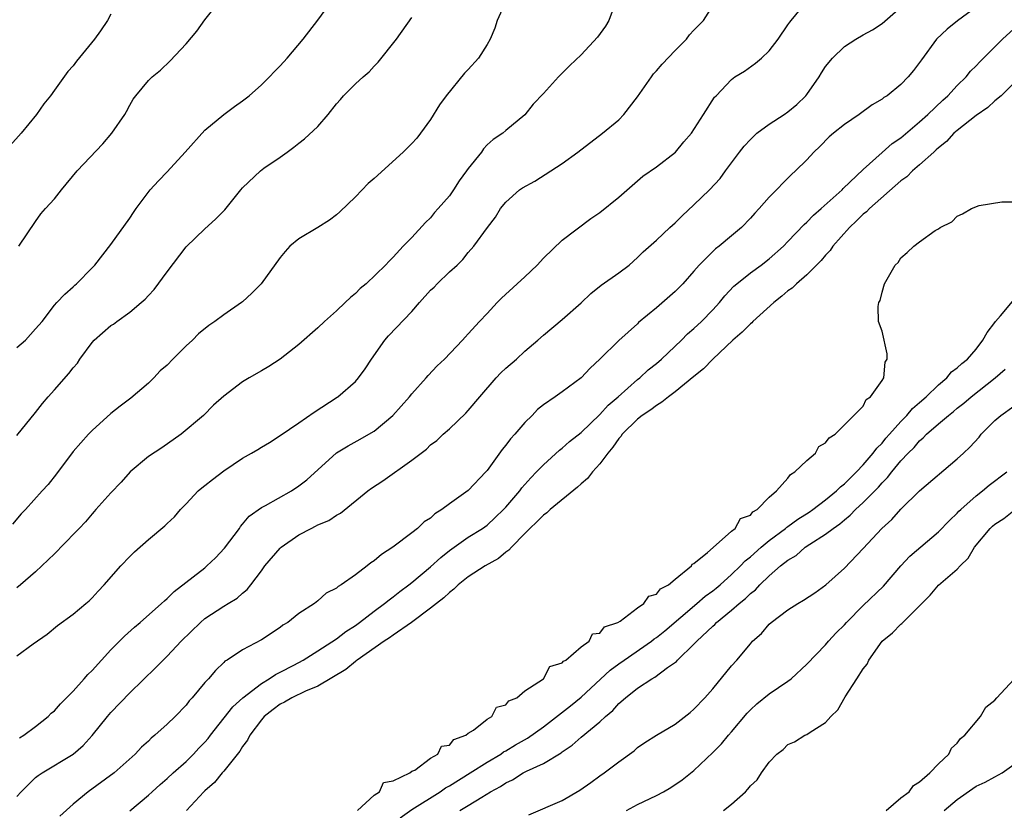
# Model space of a CAD drawing. Units: inches. Extents: x 2523000 to 2526000, y 1557000 to 1560000.
# Drawn here: x 2523221 to 2523326, y 1558035 to 1558119 of the extents above; entities that cross this region are included whole.
import ezdxf

# ---------------------------------------------------------------- set-up
doc = ezdxf.new("R2010")
doc.units = ezdxf.units.IN
doc.header["$MEASUREMENT"] = 0
doc.layers.add('LD25231557_2ft', color=142, linetype='Continuous')

msp = doc.modelspace()

# ---------------------------------------------------------------- linework, layer by layer
at = {"layer": 'LD25231557_2ft'}
for points, elevation in [([(2523272.98, 1558121.02), (2523272.06, 1558119), (2523271.81, 1558118.19), (2523271.33, 1558117), (2523271, 1558116.43), (2523270.09, 1558115), (2523269, 1558113.78), (2523268.61, 1558113.39), (2523266.67, 1558111), (2523265.96, 1558110.04), (2523265, 1558108.47), (2523263.92, 1558107), (2523263.52, 1558106.48), (2523263, 1558105.93), (2523262.08, 1558105), (2523259, 1558102.21), (2523258.35, 1558101.65), (2523257, 1558100.26), (2523255.36, 1558098.64), (2523255, 1558098.33), (2523254.24, 1558097.76), (2523253, 1558096.99), (2523251, 1558095.8), (2523250.04, 1558095), (2523249.55, 1558094.45), (2523249, 1558093.8), (2523246.98, 1558091), (2523245.99, 1558090.01), (2523245, 1558089.08), (2523244.9, 1558089), (2523243, 1558087.72), (2523242.07, 1558087), (2523241.42, 1558086.58), (2523240.31, 1558085.69), (2523239.67, 1558085), (2523239, 1558084.41), (2523237.6, 1558083), (2523237, 1558082.36), (2523236.26, 1558081.74), (2523235.58, 1558081), (2523235, 1558080.43), (2523233.14, 1558078.86), (2523231.99, 1558078.01), (2523231, 1558077.2), (2523229, 1558075.39), (2523228.62, 1558075), (2523227, 1558073.16), (2523225.21, 1558070.79), (2523224.33, 1558069.67), (2523223.69, 1558069), (2523221.93, 1558067), (2523221.47, 1558066.53), (2523220.55, 1558065.45)], 6748), ([(2523221, 1558084.23), (2523221.91, 1558085), (2523223, 1558086.2), (2523223.69, 1558087), (2523225, 1558088.74), (2523225.24, 1558089), (2523226.09, 1558089.91), (2523227, 1558090.67), (2523227.16, 1558090.84), (2523227.35, 1558091), (2523229, 1558092.69), (2523229.28, 1558093), (2523231, 1558095.17), (2523233, 1558097.97), (2523233.4, 1558098.6), (2523233.68, 1558099), (2523235.19, 1558101), (2523236.06, 1558101.94), (2523237, 1558102.92), (2523238.91, 1558105), (2523241, 1558107.32), (2523243, 1558109), (2523244.15, 1558109.85), (2523245, 1558110.45), (2523245.69, 1558111), (2523247, 1558112.15), (2523247.86, 1558113), (2523248.41, 1558113.59), (2523249, 1558114.18), (2523249.73, 1558115), (2523251.44, 1558117), (2523253, 1558119.04), (2523254.67, 1558121.33)], 6744), ([(2523221.23, 1558095), (2523223, 1558097.63), (2523223.57, 1558098.43), (2523224.04, 1558099), (2523225, 1558100.02), (2523225.74, 1558101), (2523227.41, 1558103), (2523230.13, 1558105.87), (2523231.1, 1558107), (2523232.49, 1558109), (2523232.67, 1558109.33), (2523233, 1558110), (2523233.38, 1558110.62), (2523233.64, 1558111), (2523235, 1558112.61), (2523235.38, 1558113), (2523236.29, 1558113.71), (2523237.3, 1558114.7), (2523239, 1558116.52), (2523240.13, 1558117.87), (2523241, 1558119.08), (2523242.54, 1558121)], 6742), ([(2523221.28, 1558042.72), (2523221.74, 1558043), (2523223, 1558043.93), (2523224.34, 1558045), (2523224.66, 1558045.34), (2523225, 1558045.61), (2523225.65, 1558046.35), (2523227, 1558047.7), (2523228.17, 1558049), (2523228.55, 1558049.45), (2523229, 1558049.89), (2523230, 1558051), (2523231, 1558052.07), (2523232.45, 1558053.55), (2523233.51, 1558054.49), (2523234.12, 1558055), (2523236.4, 1558057), (2523236.69, 1558057.31), (2523237, 1558057.55), (2523237.72, 1558058.28), (2523241, 1558060.82), (2523241.21, 1558061), (2523242.12, 1558061.88), (2523243.1, 1558062.9), (2523244.67, 1558065), (2523244.79, 1558065.21), (2523245, 1558065.43), (2523245.71, 1558066.29), (2523247, 1558067.22), (2523247.44, 1558067.44), (2523250.19, 1558069), (2523251, 1558069.51), (2523251.83, 1558070.17), (2523254.98, 1558073.02), (2523256.22, 1558073.78), (2523257.52, 1558074.48), (2523258.44, 1558075), (2523259, 1558075.35), (2523260.97, 1558077), (2523262.76, 1558079), (2523263, 1558079.31), (2523264.52, 1558081), (2523264.74, 1558081.26), (2523265.71, 1558082.29), (2523266.46, 1558083), (2523268.4, 1558085), (2523268.67, 1558085.33), (2523269, 1558085.67), (2523270.18, 1558087), (2523271, 1558087.84), (2523272.06, 1558089), (2523272.53, 1558089.47), (2523274.21, 1558091), (2523275, 1558091.76), (2523276.33, 1558093), (2523277, 1558093.73), (2523279, 1558095.63), (2523282.05, 1558097.95), (2523283, 1558098.59), (2523285, 1558100.22), (2523287.57, 1558102.43), (2523289, 1558103.43), (2523291.05, 1558105), (2523291.92, 1558106.08), (2523292.74, 1558107), (2523294.03, 1558109), (2523295.17, 1558110.83), (2523295.35, 1558111), (2523297, 1558112.74), (2523297.34, 1558113), (2523298.39, 1558113.61), (2523299.55, 1558114.45), (2523300.17, 1558115), (2523301, 1558115.78), (2523301.97, 1558117), (2523303, 1558118.53), (2523303.18, 1558118.82), (2523303.35, 1558119), (2523304.99, 1558121.01)], 6754), ([(2523221, 1558051.46), (2523222.74, 1558052.74), (2523224.24, 1558053.76), (2523225.34, 1558054.66), (2523227, 1558055.88), (2523228.33, 1558057), (2523228.69, 1558057.31), (2523229, 1558057.62), (2523229.66, 1558058.34), (2523230.3, 1558059), (2523232.05, 1558061), (2523233, 1558062), (2523233.51, 1558062.49), (2523235, 1558063.82), (2523236.74, 1558065.26), (2523237, 1558065.51), (2523237.78, 1558066.22), (2523238.41, 1558067), (2523239, 1558067.6), (2523240.29, 1558069), (2523240.68, 1558069.32), (2523241, 1558069.55), (2523241.8, 1558070.2), (2523243, 1558071.12), (2523245, 1558072.46), (2523245.95, 1558073), (2523246.61, 1558073.39), (2523247, 1558073.65), (2523247.86, 1558074.14), (2523249, 1558074.88), (2523251, 1558076.22), (2523252.63, 1558077.37), (2523255.06, 1558078.94), (2523255.15, 1558079), (2523257, 1558080.62), (2523257.33, 1558081), (2523258.03, 1558081.97), (2523258.7, 1558083), (2523260.12, 1558085), (2523260.53, 1558085.47), (2523263, 1558088.06), (2523263.82, 1558089), (2523265, 1558090.31), (2523265.36, 1558090.64), (2523265.69, 1558091), (2523267, 1558092.26), (2523267.82, 1558093), (2523268.42, 1558093.58), (2523269, 1558094.34), (2523269.6, 1558095), (2523271.05, 1558097), (2523271.91, 1558098.09), (2523272.44, 1558099), (2523273, 1558099.68), (2523274.45, 1558101), (2523274.78, 1558101.22), (2523276.07, 1558101.93), (2523277.79, 1558103), (2523279, 1558103.8), (2523280.66, 1558105), (2523283.28, 1558107), (2523285, 1558108.45), (2523285.56, 1558109), (2523287, 1558110.88), (2523288.47, 1558113), (2523288.69, 1558113.31), (2523289, 1558113.63), (2523289.63, 1558114.37), (2523291, 1558115.81), (2523292.19, 1558117), (2523292.53, 1558117.46), (2523293, 1558117.97), (2523294.02, 1558119), (2523295, 1558120.55)], 6752), ([(2523284.51, 1558120.51), (2523283.95, 1558119), (2523283.59, 1558118.41), (2523282.76, 1558117.24), (2523281, 1558115.34), (2523279.8, 1558114.2), (2523278.61, 1558113), (2523277, 1558111.22), (2523275.91, 1558110.09), (2523275, 1558108.98), (2523273, 1558107.3), (2523272.68, 1558107), (2523271.64, 1558106.36), (2523271, 1558105.79), (2523270.64, 1558105.36), (2523270.4, 1558105), (2523269, 1558103.26), (2523268.83, 1558103), (2523268.05, 1558101.95), (2523267.44, 1558101), (2523267, 1558100.37), (2523265.82, 1558099), (2523265.43, 1558098.57), (2523265, 1558098), (2523264.47, 1558097.53), (2523263, 1558095.94), (2523262.08, 1558095), (2523261, 1558093.85), (2523260.58, 1558093.42), (2523260.19, 1558093), (2523258.14, 1558091), (2523257.51, 1558090.49), (2523257, 1558089.97), (2523256.47, 1558089.53), (2523255.92, 1558089), (2523255, 1558088.14), (2523253.71, 1558087), (2523253, 1558086.33), (2523251, 1558084.56), (2523249, 1558083), (2523247.78, 1558082.22), (2523247, 1558081.75), (2523245.69, 1558081), (2523245, 1558080.57), (2523243, 1558079.06), (2523241.91, 1558078.09), (2523240.86, 1558077), (2523238.47, 1558075), (2523236.42, 1558073.58), (2523235, 1558072.64), (2523233.06, 1558071), (2523232.08, 1558069.92), (2523231, 1558068.79), (2523229.41, 1558067), (2523229.22, 1558066.78), (2523229, 1558066.55), (2523228.29, 1558065.71), (2523227.63, 1558065), (2523225.68, 1558063), (2523225.36, 1558062.64), (2523225, 1558062.31), (2523224.35, 1558061.65), (2523223, 1558060.37), (2523221.39, 1558059), (2523221, 1558058.69)], 6750), ([(2523221, 1558036.5), (2523221.45, 1558037), (2523223, 1558038.5), (2523223.28, 1558038.72), (2523223.68, 1558039), (2523227, 1558041), (2523228.07, 1558041.93), (2523229.01, 1558042.99), (2523230.64, 1558045), (2523231, 1558045.41), (2523233, 1558047.5), (2523235.79, 1558050.21), (2523236.55, 1558051), (2523237, 1558051.42), (2523238.49, 1558053), (2523240.52, 1558055), (2523241, 1558055.42), (2523243, 1558056.73), (2523243.48, 1558057), (2523244.42, 1558057.58), (2523245, 1558058.11), (2523245.49, 1558058.51), (2523245.89, 1558059), (2523247, 1558060.47), (2523247.38, 1558061), (2523249, 1558062.91), (2523249.1, 1558063), (2523251, 1558064.32), (2523252.29, 1558065), (2523252.77, 1558065.23), (2523253, 1558065.36), (2523254.17, 1558065.83), (2523255, 1558066.41), (2523255.4, 1558066.6), (2523258.34, 1558069), (2523258.72, 1558069.28), (2523259.93, 1558070.07), (2523263, 1558072.24), (2523263.98, 1558073), (2523264.57, 1558073.43), (2523265, 1558073.87), (2523265.65, 1558074.35), (2523266.32, 1558075), (2523267, 1558075.58), (2523268.75, 1558077.25), (2523269, 1558077.52), (2523270.23, 1558079), (2523271.98, 1558081), (2523272.48, 1558081.52), (2523273, 1558082.02), (2523274.13, 1558083), (2523275, 1558083.83), (2523276.41, 1558085), (2523277, 1558085.54), (2523279, 1558087.19), (2523281, 1558088.98), (2523282.04, 1558089.96), (2523283.14, 1558090.86), (2523285, 1558092.18), (2523286.1, 1558093), (2523287, 1558093.79), (2523287.61, 1558094.39), (2523289, 1558095.64), (2523290.44, 1558097), (2523291, 1558097.5), (2523291.76, 1558098.24), (2523293, 1558099.39), (2523294.65, 1558101), (2523295.79, 1558102.21), (2523296.35, 1558103), (2523297.83, 1558105), (2523298.35, 1558105.65), (2523299, 1558106.36), (2523299.69, 1558107), (2523301, 1558107.97), (2523302.58, 1558109), (2523303, 1558109.3), (2523303.94, 1558110.06), (2523304.9, 1558111), (2523305, 1558111.12), (2523306.3, 1558113), (2523306.56, 1558113.44), (2523307, 1558114.1), (2523307.72, 1558115), (2523309, 1558116.24), (2523310.22, 1558117), (2523311, 1558117.46), (2523311.99, 1558118.01), (2523313, 1558118.68), (2523315, 1558120.41)], 6756), ([(2523323, 1558120.43), (2523321.03, 1558118.97), (2523319.92, 1558118.08), (2523318.78, 1558117), (2523317.18, 1558114.82), (2523317, 1558114.53), (2523316.33, 1558113.67), (2523315.79, 1558113), (2523315, 1558112.19), (2523313.54, 1558111), (2523313.2, 1558110.8), (2523313, 1558110.62), (2523311.96, 1558110.04), (2523310.57, 1558109), (2523309, 1558107.95), (2523307.83, 1558107), (2523307.38, 1558106.62), (2523306.39, 1558105.61), (2523305.76, 1558105), (2523305, 1558104.18), (2523303.8, 1558103), (2523303.37, 1558102.63), (2523301, 1558100.21), (2523299.95, 1558099), (2523299.49, 1558098.51), (2523299, 1558097.97), (2523298.06, 1558097), (2523297, 1558096.09), (2523295.68, 1558095), (2523295.29, 1558094.71), (2523295, 1558094.45), (2523293.55, 1558093), (2523293, 1558092.35), (2523291.8, 1558091), (2523291.41, 1558090.59), (2523291, 1558090.19), (2523289, 1558088.46), (2523287.12, 1558086.88), (2523287, 1558086.75), (2523285, 1558084.99), (2523283, 1558082.99), (2523281.97, 1558082.03), (2523281, 1558080.99), (2523279, 1558079.5), (2523278.25, 1558079), (2523277, 1558078.13), (2523276.37, 1558077.63), (2523275.78, 1558077), (2523275, 1558076.25), (2523273.95, 1558075), (2523273.48, 1558074.52), (2523273, 1558073.86), (2523272.61, 1558073.39), (2523271, 1558071.14), (2523270.88, 1558071), (2523269, 1558069.04), (2523267, 1558067.61), (2523266.19, 1558067), (2523265.45, 1558066.55), (2523265, 1558066.1), (2523264.32, 1558065.68), (2523263.62, 1558065), (2523263, 1558064.52), (2523260.97, 1558063), (2523259.76, 1558062.24), (2523259, 1558061.54), (2523258.66, 1558061.34), (2523258.26, 1558061), (2523257, 1558060.05), (2523255.5, 1558059), (2523255.18, 1558058.82), (2523255, 1558058.64), (2523253.9, 1558058.1), (2523253, 1558057.28), (2523252.84, 1558057.16), (2523252.66, 1558057), (2523251, 1558055.95), (2523249.81, 1558055), (2523249.3, 1558054.7), (2523249, 1558054.47), (2523247, 1558053.14), (2523245, 1558052.08), (2523243.36, 1558051), (2523243.13, 1558050.87), (2523243, 1558050.73), (2523242.12, 1558049.88), (2523241.37, 1558049), (2523241, 1558048.6), (2523239.66, 1558047), (2523239.33, 1558046.67), (2523239, 1558046.21), (2523237.85, 1558045), (2523237, 1558044.19), (2523235.69, 1558043), (2523235.3, 1558042.7), (2523235, 1558042.39), (2523234.27, 1558041.73), (2523233.58, 1558041), (2523231.34, 1558039), (2523228.6, 1558037), (2523227, 1558035.69), (2523225.58, 1558034.42)], 6758), ([(2523231, 1558119.67), (2523230.64, 1558119), (2523229.89, 1558117.89), (2523229.25, 1558117), (2523227.34, 1558114.66), (2523227, 1558114.16), (2523226.43, 1558113.57), (2523225, 1558111.58), (2523224.57, 1558111), (2523223.87, 1558110.13), (2523223.11, 1558109), (2523221.45, 1558107), (2523220.3, 1558105.7)], 6740), ([(2523221, 1558074.89), (2523223, 1558077.31), (2523223.74, 1558078.26), (2523224.33, 1558079), (2523225, 1558079.73), (2523226.53, 1558081.47), (2523227, 1558082.07), (2523227.45, 1558082.55), (2523227.7, 1558083), (2523229, 1558084.77), (2523229.21, 1558085), (2523231, 1558086.58), (2523231.28, 1558086.72), (2523231.62, 1558087), (2523233, 1558087.99), (2523234.24, 1558089), (2523234.64, 1558089.36), (2523235, 1558089.77), (2523235.61, 1558090.39), (2523237, 1558092.28), (2523239, 1558094.94), (2523241, 1558096.86), (2523242.14, 1558097.86), (2523243.13, 1558098.87), (2523244.82, 1558101), (2523245, 1558101.21), (2523246.9, 1558103), (2523247.28, 1558103.28), (2523249, 1558104.46), (2523249.73, 1558105), (2523250.47, 1558105.53), (2523251, 1558105.96), (2523251.59, 1558106.41), (2523253, 1558107.74), (2523254.12, 1558109), (2523255, 1558110.15), (2523255.41, 1558110.59), (2523255.74, 1558111), (2523257, 1558112.26), (2523257.82, 1558113), (2523258.47, 1558113.53), (2523259, 1558114.13), (2523259.44, 1558114.56), (2523261.37, 1558117), (2523263, 1558119.3)], 6746), ([(2523233, 1558034.96), (2523235, 1558036.62), (2523235.4, 1558037), (2523236.24, 1558037.76), (2523237, 1558038.4), (2523237.63, 1558039), (2523239, 1558040.23), (2523239.79, 1558041), (2523240.37, 1558041.63), (2523241, 1558042.28), (2523241.33, 1558042.67), (2523241.58, 1558043), (2523243.97, 1558046.03), (2523245.04, 1558047), (2523247, 1558048.52), (2523247.83, 1558049), (2523248.52, 1558049.48), (2523249, 1558049.71), (2523250.47, 1558050.47), (2523251.45, 1558051), (2523253, 1558051.97), (2523255, 1558053.26), (2523255.97, 1558054.03), (2523257, 1558054.69), (2523257.43, 1558055), (2523259, 1558056.2), (2523260.1, 1558057), (2523260.58, 1558057.42), (2523261, 1558057.71), (2523261.71, 1558058.29), (2523262.7, 1558059), (2523263, 1558059.24), (2523265, 1558060.91), (2523266.08, 1558061.92), (2523267, 1558062.66), (2523269, 1558064.07), (2523270.5, 1558065), (2523271, 1558065.35), (2523271.86, 1558066.14), (2523272.76, 1558067), (2523273, 1558067.27), (2523274.49, 1558069), (2523274.7, 1558069.3), (2523275.64, 1558070.36), (2523276.27, 1558071), (2523277, 1558071.76), (2523278.69, 1558073.31), (2523279, 1558073.54), (2523279.78, 1558074.22), (2523281, 1558075.19), (2523283, 1558077.09), (2523283.89, 1558078.11), (2523284.95, 1558079), (2523287, 1558080.82), (2523287.23, 1558081), (2523288.14, 1558081.86), (2523289, 1558082.53), (2523289.55, 1558083), (2523291.66, 1558085), (2523292.32, 1558085.68), (2523293, 1558086.25), (2523293.81, 1558087), (2523295, 1558088.22), (2523295.72, 1558089), (2523296.29, 1558089.71), (2523297.25, 1558090.75), (2523297.55, 1558091), (2523299, 1558092.16), (2523300.15, 1558093), (2523301, 1558093.66), (2523302.52, 1558095), (2523303, 1558095.49), (2523304.71, 1558097.29), (2523305, 1558097.54), (2523305.7, 1558098.3), (2523306.52, 1558099), (2523308.76, 1558101), (2523308.87, 1558101.13), (2523311, 1558103.14), (2523313, 1558104.96), (2523314.08, 1558105.92), (2523315, 1558106.53), (2523317, 1558108.21), (2523317.86, 1558109), (2523319.46, 1558110.53), (2523319.99, 1558111), (2523321, 1558112.09), (2523321.94, 1558113), (2523322.4, 1558113.6), (2523323, 1558114.18), (2523323.39, 1558114.61), (2523323.77, 1558115), (2523325, 1558116.19), (2523325.81, 1558117), (2523327, 1558118.1)], 6760), ([(2523327, 1558112.34), (2523325.65, 1558111), (2523325, 1558110.44), (2523324.25, 1558109.75), (2523323, 1558108.9), (2523321, 1558107.31), (2523320.65, 1558107), (2523319.86, 1558106.14), (2523319, 1558105.47), (2523318.76, 1558105.24), (2523318.49, 1558105), (2523317, 1558103.65), (2523316.25, 1558103), (2523315.62, 1558102.38), (2523315, 1558101.94), (2523311.65, 1558099), (2523311.34, 1558098.66), (2523311, 1558098.4), (2523310.3, 1558097.7), (2523309.53, 1558097), (2523307.77, 1558095), (2523307.47, 1558094.53), (2523307, 1558094.06), (2523306.52, 1558093.48), (2523305, 1558091.97), (2523303.89, 1558091), (2523303.45, 1558090.55), (2523303, 1558090.24), (2523302.33, 1558089.67), (2523301.48, 1558089), (2523299.26, 1558087), (2523299.14, 1558086.86), (2523299, 1558086.76), (2523298.13, 1558085.86), (2523297.15, 1558085), (2523295, 1558082.98), (2523294.03, 1558081.97), (2523293, 1558081.16), (2523291, 1558079.53), (2523290.29, 1558079), (2523289.59, 1558078.41), (2523289, 1558078.08), (2523288.4, 1558077.6), (2523287.5, 1558077), (2523287, 1558076.6), (2523285.36, 1558075), (2523285.22, 1558074.78), (2523285, 1558074.55), (2523284.38, 1558073.62), (2523283.83, 1558073), (2523283, 1558071.87), (2523282.23, 1558071), (2523281.69, 1558070.31), (2523281, 1558069.73), (2523280.63, 1558069.37), (2523277.71, 1558067), (2523277.34, 1558066.66), (2523277, 1558066.42), (2523276.31, 1558065.69), (2523275.55, 1558065), (2523275, 1558064.44), (2523273.6, 1558063), (2523273.33, 1558062.67), (2523273, 1558062.47), (2523272.2, 1558061.8), (2523270.8, 1558061), (2523269, 1558059.84), (2523267.94, 1558059), (2523267.47, 1558058.53), (2523267, 1558058.2), (2523266.39, 1558057.61), (2523265.61, 1558057), (2523265, 1558056.5), (2523262.95, 1558055), (2523261, 1558053.64), (2523260.63, 1558053.37), (2523260.06, 1558053), (2523257.2, 1558051), (2523257.1, 1558050.9), (2523257, 1558050.85), (2523255.99, 1558050.01), (2523253, 1558048.23), (2523251.68, 1558047.68), (2523250.26, 1558047), (2523249.47, 1558046.53), (2523249, 1558046.31), (2523248.25, 1558045.75), (2523247.29, 1558045), (2523247, 1558044.66), (2523245.76, 1558043), (2523245.52, 1558042.48), (2523245, 1558041.81), (2523244.7, 1558041.3), (2523243, 1558039.19), (2523242.83, 1558039), (2523242.02, 1558037.98), (2523241, 1558037.11), (2523240.89, 1558037), (2523239.04, 1558035)], 6762), ([(2523257.24, 1558035), (2523259, 1558036.62), (2523259.56, 1558037), (2523260, 1558038), (2523261, 1558038.15), (2523262.78, 1558039), (2523263, 1558039.18), (2523263.31, 1558039.31), (2523265, 1558040.56), (2523265.78, 1558041), (2523266.17, 1558041.83), (2523267, 1558041.96), (2523267.46, 1558042.54), (2523268.76, 1558043), (2523269, 1558043.22), (2523269.55, 1558043.55), (2523271, 1558044.7), (2523271.51, 1558045), (2523272.02, 1558045.98), (2523273, 1558046.23), (2523273.33, 1558046.67), (2523274.16, 1558047), (2523275, 1558047.73), (2523277, 1558049), (2523277.69, 1558050.31), (2523279, 1558050.7), (2523279.12, 1558050.88), (2523279.38, 1558051), (2523281, 1558052.39), (2523281.86, 1558053), (2523282.22, 1558053.78), (2523283, 1558053.86), (2523283.48, 1558054.52), (2523284.91, 1558055), (2523285.14, 1558055.14), (2523287, 1558056.54), (2523287.68, 1558057), (2523288.19, 1558057.81), (2523289, 1558058.02), (2523289.43, 1558058.57), (2523290.3, 1558059), (2523291, 1558059.61), (2523292.73, 1558061), (2523292.81, 1558061.19), (2523293, 1558061.25), (2523294.43, 1558062.43), (2523295.03, 1558062.97), (2523297, 1558064.69), (2523297.39, 1558065), (2523297.95, 1558066.05), (2523299, 1558066.42), (2523299.25, 1558066.75), (2523299.72, 1558067), (2523301, 1558068.32), (2523301.76, 1558069), (2523303, 1558070.34), (2523303.28, 1558070.72), (2523303.73, 1558071), (2523305, 1558072.22), (2523305.91, 1558073), (2523306.28, 1558073.72), (2523307, 1558074.09), (2523307.36, 1558074.64), (2523308.02, 1558075), (2523309, 1558076), (2523311, 1558077.99), (2523311.31, 1558078.69), (2523311.79, 1558079), (2523313, 1558080.72), (2523313.18, 1558081), (2523313.33, 1558082.67), (2523313.55, 1558083), (2523313.54, 1558083.54), (2523313, 1558085.96), (2523312.64, 1558087), (2523312.59, 1558088.59), (2523312.65, 1558089), (2523312.79, 1558089.21), (2523313, 1558090.11), (2523313.25, 1558091), (2523314.39, 1558093), (2523314.72, 1558093.28), (2523315, 1558093.76), (2523315.67, 1558094.33), (2523316.39, 1558095), (2523317, 1558095.47), (2523318.66, 1558096.66), (2523319, 1558096.86), (2523319.18, 1558097), (2523320.41, 1558097.59), (2523321, 1558098.21), (2523321.55, 1558098.45), (2523322.52, 1558099), (2523323.34, 1558099.34), (2523325.73, 1558099.73), (2523327, 1558099.7)], 6764), ([(2523261.77, 1558034.23), (2523263, 1558035.1), (2523266.03, 1558037), (2523266.59, 1558037.41), (2523267, 1558037.63), (2523269.22, 1558039), (2523271, 1558040.13), (2523272.45, 1558041), (2523272.76, 1558041.24), (2523273, 1558041.35), (2523274.03, 1558041.97), (2523275.31, 1558042.69), (2523277, 1558043.91), (2523279.86, 1558046.14), (2523281, 1558047.06), (2523284.09, 1558049.91), (2523285, 1558050.59), (2523285.58, 1558051), (2523288.47, 1558053), (2523288.76, 1558053.24), (2523289, 1558053.4), (2523289.89, 1558054.11), (2523293.3, 1558057), (2523294.21, 1558057.79), (2523295, 1558058.35), (2523295.36, 1558058.64), (2523295.8, 1558059), (2523297, 1558060.08), (2523297.95, 1558061), (2523298.45, 1558061.55), (2523299, 1558061.98), (2523300.15, 1558063), (2523301, 1558063.7), (2523302.74, 1558065), (2523302.87, 1558065.13), (2523303, 1558065.21), (2523304.03, 1558065.97), (2523305.26, 1558066.74), (2523305.64, 1558067), (2523307, 1558068.04), (2523308.17, 1558069), (2523308.57, 1558069.43), (2523309, 1558069.75), (2523310.27, 1558071), (2523311, 1558071.75), (2523312.07, 1558073), (2523312.46, 1558073.54), (2523313, 1558074.06), (2523313.42, 1558074.58), (2523313.79, 1558075), (2523315, 1558076.35), (2523315.64, 1558077), (2523316.25, 1558077.75), (2523317, 1558078.38), (2523317.69, 1558079), (2523319, 1558080.27), (2523319.88, 1558081), (2523320.38, 1558081.63), (2523321, 1558082.08), (2523321.47, 1558082.53), (2523322.08, 1558083), (2523323, 1558084.04), (2523323.72, 1558085), (2523324.16, 1558085.84), (2523325, 1558086.88), (2523325.08, 1558087), (2523325.6, 1558087.6), (2523326.88, 1558089.12)], 6766), ([(2523268.09, 1558035), (2523269, 1558035.53), (2523270.44, 1558036.44), (2523271.37, 1558037), (2523272.44, 1558037.56), (2523273, 1558037.95), (2523273.72, 1558038.28), (2523274.84, 1558039), (2523275.18, 1558039.18), (2523277, 1558040.02), (2523278.87, 1558041.13), (2523279, 1558041.25), (2523280.05, 1558041.95), (2523281, 1558042.81), (2523283, 1558044.45), (2523283.59, 1558045), (2523284.36, 1558045.64), (2523285, 1558046.37), (2523285.72, 1558047), (2523287, 1558048), (2523288.51, 1558049), (2523288.83, 1558049.17), (2523290.2, 1558050.2), (2523291.14, 1558050.86), (2523291.26, 1558051), (2523293, 1558052.68), (2523293.3, 1558053), (2523295, 1558054.61), (2523295.21, 1558054.79), (2523295.39, 1558055), (2523297, 1558056.3), (2523297.8, 1558057), (2523298.47, 1558057.53), (2523299, 1558058.06), (2523299.53, 1558058.47), (2523300.02, 1558059), (2523301, 1558059.95), (2523302.22, 1558061), (2523303, 1558061.63), (2523303.86, 1558062.13), (2523304.84, 1558063), (2523305.32, 1558063.32), (2523307, 1558064.37), (2523307.79, 1558065), (2523308.51, 1558065.49), (2523309, 1558065.91), (2523309.61, 1558066.39), (2523310.18, 1558067), (2523311, 1558067.76), (2523312.61, 1558069.39), (2523313, 1558069.84), (2523313.59, 1558070.41), (2523314.03, 1558071), (2523315, 1558072.17), (2523315.77, 1558073), (2523316.4, 1558073.6), (2523317, 1558074.32), (2523317.38, 1558074.61), (2523317.74, 1558075), (2523319, 1558076.11), (2523320.05, 1558077), (2523320.59, 1558077.41), (2523321, 1558077.77), (2523321.69, 1558078.31), (2523322.46, 1558079), (2523325.03, 1558081), (2523326.08, 1558081.92)], 6768), ([(2523275.45, 1558034.55), (2523279, 1558036.08), (2523280.85, 1558037.15), (2523282.03, 1558037.97), (2523283, 1558038.68), (2523283.47, 1558039), (2523285, 1558040.18), (2523286.64, 1558041.36), (2523287, 1558041.7), (2523287.78, 1558042.22), (2523289, 1558043), (2523291, 1558044.18), (2523292.59, 1558045.41), (2523293, 1558045.77), (2523294.15, 1558047), (2523295, 1558047.94), (2523297, 1558050.37), (2523297.56, 1558051), (2523299, 1558052.74), (2523299.23, 1558053), (2523300.17, 1558053.83), (2523301, 1558054.8), (2523301.21, 1558055), (2523303, 1558056.35), (2523304.04, 1558057), (2523304.65, 1558057.35), (2523305.85, 1558058.15), (2523307.04, 1558059), (2523309, 1558060.77), (2523311, 1558062.85), (2523312.98, 1558065), (2523314.05, 1558065.95), (2523315, 1558067.05), (2523317, 1558068.98), (2523321, 1558072.38), (2523321.65, 1558073), (2523322.35, 1558073.65), (2523323.31, 1558074.69), (2523323.55, 1558075), (2523325, 1558076.46), (2523325.62, 1558077), (2523327, 1558077.99)], 6770), ([(2523285.82, 1558035), (2523287, 1558035.64), (2523289, 1558036.6), (2523289.75, 1558037), (2523290.54, 1558037.46), (2523291.75, 1558038.25), (2523293, 1558039.27), (2523295, 1558041.16), (2523295.92, 1558042.08), (2523296.68, 1558043), (2523297, 1558043.37), (2523298.65, 1558045.35), (2523299, 1558045.7), (2523299.67, 1558046.33), (2523301, 1558047.4), (2523303, 1558048.74), (2523303.35, 1558049), (2523305, 1558050.55), (2523307, 1558052.62), (2523307.31, 1558053), (2523308.12, 1558053.88), (2523309, 1558054.75), (2523309.21, 1558055), (2523311, 1558056.8), (2523313.14, 1558058.86), (2523314.98, 1558061.02), (2523315.96, 1558062.04), (2523319, 1558064.62), (2523320.16, 1558065.84), (2523321, 1558066.62), (2523321.18, 1558066.82), (2523321.36, 1558067), (2523323, 1558068.47), (2523323.69, 1558069), (2523324.39, 1558069.61), (2523326.26, 1558071)], 6772), ([(2523296.14, 1558035), (2523297, 1558035.68), (2523298.47, 1558037), (2523298.74, 1558037.26), (2523299, 1558037.63), (2523299.73, 1558038.27), (2523300.2, 1558039), (2523301, 1558040.14), (2523301.83, 1558041), (2523302.5, 1558041.5), (2523303, 1558042.01), (2523303.69, 1558042.31), (2523304.78, 1558043), (2523305, 1558043.1), (2523305.34, 1558043.34), (2523307, 1558044.37), (2523307.54, 1558045), (2523308.29, 1558045.71), (2523309.08, 1558047.08), (2523310.33, 1558049), (2523311, 1558050.07), (2523311.42, 1558050.58), (2523311.61, 1558051), (2523313.01, 1558053), (2523314.11, 1558053.89), (2523315, 1558054.82), (2523315.1, 1558054.9), (2523317, 1558056.76), (2523317.22, 1558057), (2523318.11, 1558057.89), (2523319, 1558058.96), (2523321, 1558060.65), (2523321.31, 1558061), (2523322.16, 1558061.84), (2523322.84, 1558063), (2523324.49, 1558065), (2523324.75, 1558065.25), (2523325, 1558065.46), (2523325.95, 1558066.05), (2523327, 1558066.89)], 6774), ([(2523313.43, 1558035), (2523315, 1558036.36), (2523315.87, 1558037), (2523316.35, 1558037.65), (2523317, 1558038.07), (2523318.09, 1558039), (2523319, 1558039.96), (2523320.09, 1558041), (2523320.37, 1558041.63), (2523321, 1558042.15), (2523321.34, 1558042.66), (2523321.79, 1558043), (2523323.48, 1558045), (2523324.02, 1558045.98), (2523325, 1558046.73), (2523325.2, 1558047), (2523327, 1558048.94)], 6776), ([(2523319.59, 1558035), (2523321, 1558036.16), (2523322.65, 1558037.35), (2523323, 1558037.58), (2523323.98, 1558038.02), (2523325, 1558038.6), (2523325.76, 1558039), (2523327, 1558039.88)], 6778)]:
    msp.add_lwpolyline(points, dxfattribs=dict(at, elevation=elevation))

doc.saveas('drawing.dxf')
